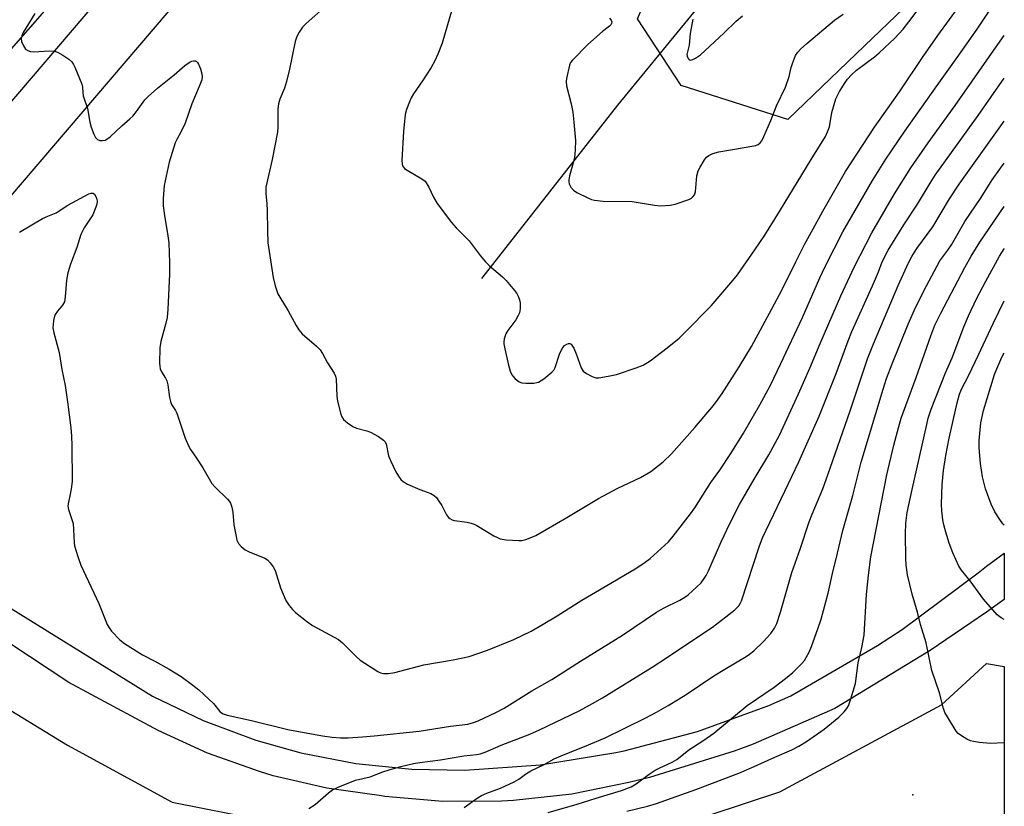
# Model space of a CAD drawing. Units: inches. Extents: x 1201772 to 1207772, y 565456 to 569457.
# Drawn here: x 1207497 to 1207772, y 566457 to 566677 of the extents above; entities that cross this region are included whole.
import ezdxf

# ---------------------------------------------------------------- set-up
doc = ezdxf.new("R2010")
doc.units = ezdxf.units.IN
doc.header["$MEASUREMENT"] = 0
for name, color, linetype in [('ELEV-Spot Elevation', 7, 'Continuous'), ('HYDRO-Canal', 164, 'Continuous'), ('HYDRO-Single Line Stream', 4, 'Continuous'), ('NTRL-Pasture Land', 2, 'Continuous'), ('NTRL-Trees', 3, 'Continuous'), ('TRANS-Road', 130, 'Continuous'), ('Undefined', 1, 'Continuous')]:
    doc.layers.add(name, color=color, linetype=linetype)

msp = doc.modelspace()

# ---------------------------------------------------------------- linework, layer by layer
at = {"layer": 'ELEV-Spot Elevation'}
msp.add_point((1207746.12, 566460.57, 481.28), dxfattribs=at)
at = {"layer": 'HYDRO-Canal'}
msp.add_line((1207388.78, 566547.78), (1207520.41, 566698.03), dxfattribs=at)
at = {"layer": 'HYDRO-Single Line Stream'}
msp.add_lwpolyline([(1207625.89, 566604.59), (1207663.87, 566652.9), (1207697, 566693.36), (1207734.45, 566741.84), (1207749.57, 566752.45), (1207755.08, 566757.47), (1207766.76, 566789.13), (1207770.66, 566800.67), (1207771.57, 566817.12), (1207769.6, 566831.33), (1207762.31, 566855.46), (1207760.67, 566862.5), (1207766.09, 566873.21), (1207771.69, 566879.1)], dxfattribs=at)
at = {"layer": 'NTRL-Pasture Land'}
msp.add_polyline3d([(1207397.36, 566186.06, 0), (1207284.99, 566194.05, 0), (1207264.47, 566200.93, 0), (1207260.8, 566211.22, 0), (1207262.22, 566232.87, 0), (1207281.48, 566325.94, 0), (1207309.76, 566383.53, 0), (1207394.04, 566490.06, 0), (1207423.28, 566521.63, 0), (1207427, 566522.7, 0), (1207433.77, 566521.14, 0), (1207510.31, 566474.4, 0), (1207539.53, 566458.52, 0), (1207588.47, 566448.87, 0), (1207636.8, 566447.76, 0), (1207679.24, 566451.49, 0), (1207709.03, 566461.41, 0), (1207754.2, 566485.68, 0), (1207766.76, 566497.19, 0), (1207771.67, 566496.36, 0), (1207771.65, 566187.41, 0)], dxfattribs=at)
at = {"layer": 'NTRL-Trees'}
msp.add_lwpolyline([(1207732.67, 566669.48), (1207711.3, 566648.9), (1207681.54, 566658.46), (1207669.32, 566677.07), (1207673.25, 566686.3), (1207697.94, 566744.26), (1207719.28, 566824.29), (1207759.59, 566871.49), (1207771.69, 566885.65), (1207771.68, 566761.72), (1207762.64, 566739.88), (1207763.16, 566708.57), (1207750.2, 566686.36)], close=True, dxfattribs=at)
at = {"layer": 'TRANS-Road'}
for points in [[(1207395.63, 566538.12), (1207530.25, 566695.61), (1207553.84, 566723.21), (1207622.45, 566803.48), (1207766.76, 566972.33)], [(1207766.76, 566946.48), (1207674.93, 566838.88), (1207489.95, 566622.48)], [(1207487.14, 566517.1), (1207534.04, 566488.07), (1207548.16, 566481.3), (1207562.83, 566475.83), (1207575.43, 566472.28), (1207590.8, 566469.29), (1207606.37, 566467.69), (1207621.19, 566467.46), (1207642.33, 566468.94), (1207663.26, 566472.31), (1207665.61, 566472.81), (1207686.1, 566478.25), (1207706.01, 566485.5), (1207712.17, 566488.17), (1207736.35, 566502.18), (1207743.16, 566506.67), (1207764.39, 566522.43), (1207766.76, 566524.33), (1207771.67, 566527.99), (1207771.67, 566515.02), (1207766.76, 566511.46), (1207750.97, 566500.77), (1207724.41, 566484.6), (1207701.66, 566474.69), (1207696.36, 566472.73), (1207672.65, 566465.38), (1207666.97, 566463.96), (1207650.98, 566460.72), (1207634.77, 566458.92), (1207631.4, 566458.73), (1207615.08, 566458.69), (1207598.83, 566460.12), (1207597.93, 566460.25), (1207582.71, 566462.38), (1207567.74, 566465.87), (1207563.84, 566467.01), (1207549.37, 566472.17), (1207535.59, 566478.52), (1207510.68, 566491.92), (1207483.41, 566509.79)]]:
    msp.add_lwpolyline(points, dxfattribs=at)
at = {"layer": 'Undefined'}
for points, elevation in [([(1207617.62, 566679.84), (1207614.84, 566670.21), (1207613.65, 566667.19), (1207612.81, 566665.3), (1207611.79, 566663.44), (1207609.36, 566659.7), (1207606.89, 566656.11), (1207606.22, 566654.95), (1207605.76, 566653.89), (1207604.94, 566651.7), (1207604.55, 566650.3), (1207604.08, 566645.6), (1207603.61, 566637.59), (1207603.67, 566636.49), (1207603.82, 566635.98), (1207604.04, 566635.61), (1207604.38, 566635.26), (1207605.08, 566634.77), (1207609.19, 566632.43), (1207610.06, 566631.7), (1207611.14, 566630.04), (1207612.46, 566627.24), (1207613.44, 566625.55), (1207617.47, 566620.24), (1207618.75, 566618.75), (1207622.38, 566615.14), (1207625.46, 566611), (1207626.9, 566609.22), (1207628.03, 566608.16), (1207631.68, 566605.08), (1207632.73, 566604.02), (1207635.02, 566601.28), (1207635.66, 566600.37), (1207636.06, 566599.65), (1207636.45, 566598.62), (1207636.59, 566597.81), (1207636.58, 566596.11), (1207636.4, 566595.01), (1207636.09, 566594.25), (1207635.38, 566593.03), (1207633.21, 566590.1), (1207632.61, 566589.16), (1207632.14, 566587.78), (1207632.02, 566586.92), (1207632.04, 566586.36), (1207632.29, 566584.95), (1207633.32, 566580.45), (1207633.85, 566578.78), (1207634.33, 566577.74), (1207635.23, 566576.64), (1207636.31, 566575.76), (1207637.06, 566575.5), (1207638.16, 566575.39), (1207640.43, 566575.42), (1207641.25, 566575.53), (1207641.77, 566575.71), (1207643.18, 566576.62), (1207645.41, 566578.42), (1207645.96, 566579.04), (1207646.36, 566579.8), (1207647.6, 566583.5), (1207648.31, 566585.04), (1207649, 566585.85), (1207649.63, 566586.28), (1207650.06, 566586.45), (1207650.45, 566586.47), (1207650.8, 566586.25), (1207651.54, 566585.18), (1207652.27, 566583.6), (1207653.67, 566579.7), (1207654.22, 566578.73), (1207655.1, 566578.04), (1207656.66, 566577.24), (1207657.74, 566576.91), (1207658.58, 566576.9), (1207661.18, 566577.31), (1207663.46, 566577.81), (1207669.02, 566579.64), (1207670.89, 566580.44), (1207672.88, 566581.64), (1207677.65, 566585.2), (1207680.97, 566587.98), (1207682.67, 566589.57), (1207689.88, 566596.94), (1207695.98, 566604.01), (1207697.21, 566605.63), (1207702.1, 566612.54), (1207704.87, 566616.67), (1207709.01, 566623.26), (1207717.83, 566637.83), (1207721.76, 566644.16), (1207722.39, 566645.51), (1207722.9, 566646.91), (1207723.53, 566650.88), (1207724.68, 566654.69), (1207725.75, 566656.73), (1207727.26, 566659.22), (1207727.92, 566660.17), (1207729.05, 566661.4), (1207730.48, 566662.74), (1207735.43, 566666.43), (1207736.79, 566667.56), (1207741.15, 566671.64), (1207743.45, 566674.16), (1207745.06, 566676.21), (1207752.34, 566685.89)], 466), ([(1207582.6, 566680.72), (1207576.93, 566675.72), (1207575.9, 566674.71), (1207574.93, 566673.35), (1207574.29, 566672.13), (1207573.88, 566670.74), (1207572.23, 566663.01), (1207571.42, 566659.56), (1207570.84, 566657.73), (1207569.57, 566654.64), (1207569.18, 566653.36), (1207569.02, 566651.94), (1207569, 566646.81), (1207568.9, 566645.43), (1207567.43, 566637.74), (1207565.68, 566630.03), (1207565.63, 566628.17), (1207565.93, 566625.5), (1207566.06, 566623.54), (1207566.11, 566617.94), (1207566.23, 566614.57), (1207567.66, 566604.83), (1207568.28, 566602.56), (1207569.04, 566600.35), (1207569.56, 566599.35), (1207571.89, 566595.61), (1207574.09, 566591.47), (1207574.83, 566590.22), (1207575.8, 566589.15), (1207579.82, 566585.7), (1207580.85, 566584.66), (1207581.48, 566583.68), (1207582.87, 566581.08), (1207584.73, 566578.16), (1207585.08, 566577.35), (1207585.28, 566576.51), (1207585.48, 566571.78), (1207585.66, 566570.34), (1207586.61, 566566.75), (1207586.9, 566565.97), (1207587.33, 566565.27), (1207588.42, 566564.3), (1207589.91, 566563.31), (1207590.99, 566562.87), (1207593.8, 566562.11), (1207594.88, 566561.71), (1207597.13, 566560.48), (1207598.5, 566559.53), (1207598.85, 566559.14), (1207599.18, 566558.43), (1207599.9, 566555.14), (1207600.39, 566553.8), (1207601.88, 566550.68), (1207602.65, 566549.42), (1207603.33, 566548.49), (1207603.95, 566547.91), (1207605.2, 566547.22), (1207608.66, 566545.71), (1207611.66, 566544.6), (1207612.64, 566544.06), (1207613.25, 566543.46), (1207613.94, 566542.51), (1207614.71, 566541.24), (1207616.08, 566538.62), (1207616.59, 566537.93), (1207616.98, 566537.59), (1207617.67, 566537.22), (1207618.18, 566537.08), (1207621.84, 566536.58), (1207622.98, 566536.35), (1207623.8, 566536.09), (1207624.56, 566535.71), (1207629.25, 566532.84), (1207630.27, 566532.29), (1207631.07, 566531.97), (1207632.75, 566531.7), (1207636.2, 566531.49), (1207637.05, 566531.53), (1207638.19, 566531.8), (1207639.87, 566532.38), (1207640.94, 566532.88), (1207649.64, 566537.9), (1207658.45, 566543.21), (1207663.64, 566545.97), (1207670.16, 566549.03), (1207673.08, 566550.75), (1207676.54, 566553.47), (1207678.81, 566555.68), (1207685.32, 566563.06), (1207690.55, 566569.13), (1207691.86, 566570.88), (1207692.98, 566572.54), (1207697.68, 566579.93), (1207701.19, 566585.64), (1207706.87, 566596.09), (1207709.75, 566601.56), (1207713.49, 566609.28), (1207715.9, 566614.03), (1207718.39, 566618.43), (1207721.07, 566623.4), (1207727.39, 566634.42), (1207735.49, 566646.78), (1207742.47, 566656.65), (1207749.09, 566666.54), (1207753.18, 566672.41), (1207759.68, 566681.31)], 468), ([(1207661.53, 566677.18), (1207662.03, 566676.66), (1207662.19, 566676.15), (1207662.12, 566675.75), (1207661.89, 566675.34), (1207661.54, 566674.98), (1207659.59, 566673.48), (1207655.52, 566669.9), (1207651.17, 566665.53), (1207650.67, 566664.84), (1207650.35, 566664.06), (1207649.51, 566660.36), (1207649.44, 566659.51), (1207649.58, 566658.38), (1207650.87, 566653.27), (1207651.26, 566651.02), (1207651.6, 566648.19), (1207652.01, 566643.08), (1207651.96, 566640.52), (1207651.76, 566638.22), (1207651.44, 566636.82), (1207650.41, 566633.2), (1207650.19, 566632.08), (1207650.18, 566631.52), (1207650.28, 566630.98), (1207650.78, 566630.03), (1207651.51, 566629.2), (1207652.46, 566628.54), (1207655.69, 566626.97), (1207656.52, 566626.64), (1207657.31, 566626.42), (1207659.74, 566626.16), (1207667.86, 566626.03), (1207674.07, 566625.01), (1207675.84, 566624.86), (1207678.46, 566625.02), (1207679.86, 566625.28), (1207683.65, 566626.64), (1207684.41, 566627.03), (1207684.83, 566627.36), (1207685.27, 566627.96), (1207685.51, 566628.77), (1207685.94, 566633.23), (1207686.28, 566634.65), (1207686.82, 566635.69), (1207688.07, 566637.7), (1207688.59, 566638.39), (1207689.21, 566638.93), (1207690.41, 566639.48), (1207692.01, 566639.93), (1207702.32, 566641.73), (1207702.99, 566641.98), (1207703.56, 566642.41), (1207704.01, 566642.99), (1207704.62, 566644.19), (1207706.56, 566648.7), (1207708.14, 566652.79), (1207710.63, 566657.92), (1207711.69, 566660.92), (1207712.24, 566663.49), (1207712.57, 566664.61), (1207713.46, 566666.76), (1207714.06, 566667.74), (1207714.87, 566668.59), (1207716.63, 566670.19), (1207724.3, 566676.65), (1207726.69, 566678.32)], 464), ([(1207684.77, 566676.89), (1207684, 566672.94), (1207683.72, 566669.7), (1207683.14, 566667.08), (1207683.18, 566666.59), (1207683.44, 566665.95), (1207683.72, 566665.65), (1207684.08, 566665.53), (1207684.77, 566665.67), (1207685.51, 566666.02), (1207686.92, 566666.99), (1207693.47, 566673.02), (1207696.88, 566676.42), (1207698.67, 566677.9)], 462), ([(1207771.67, 566475.05), (1207767.87, 566474.86), (1207764.75, 566475.15), (1207763.06, 566475.39), (1207762.24, 566475.6), (1207761.2, 566476.08), (1207759.71, 566476.99), (1207758.81, 566477.7), (1207758.27, 566478.35), (1207755.83, 566482.27), (1207755.14, 566483.53), (1207754.73, 566484.64), (1207753.58, 566488.98), (1207751.46, 566495.21), (1207749.85, 566502.93), (1207748.32, 566508.07), (1207747.45, 566511.52), (1207746, 566516.5), (1207744.71, 566521.91), (1207744.34, 566524.73), (1207744.22, 566526.48), (1207744.12, 566533.39), (1207744.21, 566536.3), (1207744.63, 566539.35), (1207745.97, 566545.73), (1207750.05, 566563.9), (1207750.49, 566565.6), (1207751.31, 566568.12), (1207755.29, 566578.26), (1207757.12, 566582.48), (1207760.35, 566591.13), (1207761.67, 566594.2), (1207764.05, 566599.08), (1207766.52, 566603.87), (1207770.37, 566610.79), (1207771.64, 566612.89), (1207771.67, 566612.94)], 482), ([(1207771.67, 566509.48), (1207770.82, 566509.94), (1207769.67, 566510.8), (1207765.92, 566515.16), (1207762.15, 566520.24), (1207759.74, 566523.22), (1207759.02, 566524.33), (1207757.31, 566528.08), (1207756.31, 566530.79), (1207755.34, 566533.83), (1207754.84, 566535.83), (1207754.58, 566537.22), (1207754.26, 566539.73), (1207754.19, 566541.62), (1207754.36, 566547.11), (1207754.74, 566551.03), (1207755.34, 566555.18), (1207756.27, 566560.04), (1207758.53, 566569.94), (1207759.18, 566572.32), (1207759.79, 566573.74), (1207761.79, 566577.61), (1207764.42, 566583.12), (1207768.64, 566592.25), (1207771.67, 566598.36)], 484), ([(1207771.67, 566535.76), (1207771.28, 566536.19), (1207770.4, 566537.34), (1207769.05, 566539.53), (1207768.06, 566541.61), (1207766.41, 566545.94), (1207765.65, 566549.26), (1207765.09, 566552.95), (1207764.69, 566557.35), (1207764.67, 566559.39), (1207765.12, 566564.32), (1207765.91, 566567.73), (1207768.91, 566577.79), (1207769.56, 566579.43), (1207771.02, 566582.66), (1207771.67, 566583.84)], 486)]:
    msp.add_lwpolyline(points, dxfattribs=dict(at, elevation=elevation))
for points in [[(1207501.24, 566678.47, 470), (1207497.98, 566673.25, 470), (1207497.56, 566672.28, 470), (1207497.39, 566671.53, 470), (1207497.47, 566670.75, 470), (1207498, 566669.47, 470), (1207498.61, 566668.58, 470), (1207499.25, 566668.15, 470), (1207500.03, 566667.92, 470), (1207500.87, 566667.83, 470), (1207505.3, 566668.12, 470), (1207506.73, 566668.04, 470), (1207507.51, 566667.74, 470), (1207509, 566666.87, 470), (1207510.7, 566665.76, 470), (1207511.54, 566665.02, 470), (1207512.02, 566664.3, 470), (1207512.4, 566663.5, 470), (1207514.33, 566658.81, 470), (1207514.5, 566658, 470), (1207514.58, 566656.47, 470), (1207514.71, 566655.52, 470), (1207515.9, 566651.97, 470), (1207516.54, 566648.18, 470), (1207516.91, 566646.76, 470), (1207517.66, 566644.88, 470), (1207518.17, 566643.88, 470), (1207518.68, 566643.32, 470), (1207519.34, 566643.09, 470), (1207520.1, 566643.05, 470), (1207520.84, 566643.21, 470), (1207521.56, 566643.61, 470), (1207522.22, 566644.15, 470), (1207525.48, 566647.19, 470), (1207527.71, 566649.09, 470), (1207528.51, 566649.87, 470), (1207529.58, 566651.14, 470), (1207531.91, 566654.44, 470), (1207532.8, 566655.4, 470), (1207535.45, 566657.69, 470), (1207540.12, 566661.41, 470), (1207543.08, 566664.01, 470), (1207544.51, 566664.99, 470), (1207545, 566665.23, 470), (1207545.49, 566665.35, 470), (1207545.9, 566665.31, 470), (1207546.27, 566665.15, 470), (1207546.61, 566664.85, 470), (1207546.89, 566664.41, 470), (1207547.43, 566663.09, 470), (1207547.83, 566661.71, 470), (1207547.9, 566660.87, 470), (1207547.76, 566660.02, 470), (1207547.09, 566658.15, 470), (1207544.99, 566653.32, 470), (1207543.16, 566647.92, 470), (1207542.05, 566645.55, 470), (1207540.78, 566643.39, 470), (1207540.39, 566642.41, 470), (1207538.7, 566637.08, 470), (1207537.28, 566630.53, 470), (1207537.04, 566626.95, 470), (1207537.02, 566624.88, 470), (1207537.43, 566621.48, 470), (1207538.25, 566617.13, 470), (1207538.56, 566614.51, 470), (1207538.75, 566608.98, 470), (1207538.73, 566605.77, 470), (1207538.27, 566596.04, 470), (1207538.09, 566593.74, 470), (1207537.76, 566592.1, 470), (1207536.38, 566586.99, 470), (1207536.08, 566585.29, 470), (1207536.01, 566580.99, 470), (1207536.05, 566580.15, 470), (1207536.2, 566579.34, 470), (1207536.51, 566578.59, 470), (1207537.69, 566576.77, 470), (1207538.04, 566576.08, 470), (1207538.32, 566574.96, 470), (1207538.74, 566571.43, 470), (1207539.01, 566570.29, 470), (1207539.37, 566569.48, 470), (1207540.47, 566567.78, 470), (1207540.86, 566567, 470), (1207543.14, 566560, 470), (1207544.07, 566557.86, 470), (1207544.66, 566556.87, 470), (1207546.32, 566554.48, 470), (1207548.07, 566551.75, 470), (1207550.58, 566547.44, 470), (1207551.56, 566546.33, 470), (1207554.94, 566543.04, 470), (1207555.49, 566542.38, 470), (1207555.77, 566541.9, 470), (1207556.14, 566540.82, 470), (1207556.44, 566539.41, 470), (1207556.74, 566535.9, 470), (1207557.27, 566533.03, 470), (1207557.6, 566531.63, 470), (1207558.06, 566530.62, 470), (1207558.8, 566529.79, 470), (1207559.91, 566528.91, 470), (1207560.98, 566528.38, 470), (1207565.41, 566526.56, 470), (1207566.11, 566526.07, 470), (1207566.87, 566525.26, 470), (1207567.7, 566524.12, 470), (1207568.22, 566523.1, 470), (1207569.78, 566518.27, 470), (1207571.23, 566514.8, 470), (1207572.18, 566513.35, 470), (1207573.13, 566512.23, 470), (1207573.95, 566511.4, 470), (1207577, 566508.97, 470), (1207578.69, 566507.74, 470), (1207585.94, 566503.87, 470), (1207587.07, 566502.93, 470), (1207590.85, 566499.11, 470), (1207591.96, 566498.13, 470), (1207596.89, 566494.91, 470), (1207597.66, 566494.54, 470), (1207598.48, 566494.38, 470), (1207599.91, 566494.43, 470), (1207601.65, 566494.65, 470), (1207609.76, 566496.8, 470), (1207617.9, 566498.22, 470), (1207622.41, 566499.17, 470), (1207627.49, 566500.86, 470), (1207634.89, 566503.87, 470), (1207639.68, 566506.22, 470), (1207643.04, 566508.11, 470), (1207646.97, 566510.49, 470), (1207653.79, 566514.84, 470), (1207660.37, 566518.63, 470), (1207669.13, 566523.89, 470), (1207671.48, 566525.45, 470), (1207672.84, 566526.46, 470), (1207677.96, 566531.15, 470), (1207679.27, 566532.7, 470), (1207684.11, 566538.89, 470), (1207685.35, 566540.6, 470), (1207689.83, 566547.7, 470), (1207692.28, 566551.08, 470), (1207695.43, 566555.74, 470), (1207698.95, 566561.47, 470), (1207703.5, 566569.31, 470), (1207706.35, 566574.66, 470), (1207709.36, 566580.87, 470), (1207715.36, 566593.74, 470), (1207720.22, 566604.79, 470), (1207721.73, 566607.97, 470), (1207726.66, 566617.65, 470), (1207734.87, 566631.94, 470), (1207738.64, 566637.9, 470), (1207743.93, 566645.69, 470), (1207752.92, 566658.39, 470), (1207759.03, 566666.86, 470), (1207764.12, 566674.13, 470), (1207771.68, 566685.51, 470)], [(1207496.94, 566617.55, 472), (1207503.35, 566621.29, 472), (1207504.8, 566621.99, 472), (1207507.19, 566622.87, 472), (1207510.42, 566625.09, 472), (1207516.23, 566628.18, 472), (1207516.91, 566628.4, 472), (1207517.51, 566628.36, 472), (1207517.85, 566628.09, 472), (1207518.25, 566627.45, 472), (1207518.52, 566626.68, 472), (1207518.6, 566626.15, 472), (1207518.5, 566625.33, 472), (1207518.26, 566624.51, 472), (1207517.39, 566622.38, 472), (1207514.94, 566618.72, 472), (1207514.05, 566616.87, 472), (1207512.92, 566613.19, 472), (1207511.14, 566608.59, 472), (1207510.37, 566606.14, 472), (1207510.03, 566604.09, 472), (1207509.68, 566599.43, 472), (1207509.45, 566598.05, 472), (1207508.96, 566597.13, 472), (1207507.55, 566595.46, 472), (1207506.91, 566594.5, 472), (1207506.63, 566593.7, 472), (1207506.45, 566592.86, 472), (1207506.28, 566591.72, 472), (1207506.26, 566590.87, 472), (1207506.52, 566589.45, 472), (1207508.03, 566583.94, 472), (1207508.75, 566579.24, 472), (1207509.71, 566574.73, 472), (1207510.36, 566570.22, 472), (1207511.25, 566562.91, 472), (1207511.43, 566560.61, 472), (1207511.52, 566558, 472), (1207511.61, 566547.93, 472), (1207511.38, 566545.91, 472), (1207510.99, 566543.92, 472), (1207510.55, 566542.16, 472), (1207510.45, 566541.16, 472), (1207510.61, 566540.1, 472), (1207511.57, 566537.38, 472), (1207511.86, 566536.27, 472), (1207512.03, 566534.55, 472), (1207512.17, 566530.83, 472), (1207512.28, 566529.99, 472), (1207513.16, 566527, 472), (1207514.05, 566524.58, 472), (1207519.09, 566513.93, 472), (1207521.35, 566508.09, 472), (1207521.91, 566507.09, 472), (1207522.6, 566506.22, 472), (1207524.9, 566503.79, 472), (1207526.26, 566502.72, 472), (1207531.28, 566499.56, 472), (1207534.69, 566497.86, 472), (1207538.64, 566495.62, 472), (1207542, 566493.52, 472), (1207545.31, 566491.13, 472), (1207546.94, 566489.86, 472), (1207549.77, 566487.25, 472), (1207551.02, 566485.99, 472), (1207552.83, 566483.78, 472), (1207553.25, 566483.42, 472), (1207553.76, 566483.12, 472), (1207554.86, 566482.77, 472), (1207561.67, 566481.31, 472), (1207571.77, 566478.81, 472), (1207581.45, 566477, 472), (1207584.16, 566476.62, 472), (1207586.45, 566476.48, 472), (1207588.58, 566476.49, 472), (1207592.65, 566476.68, 472), (1207595.9, 566476.96, 472), (1207608.45, 566478.35, 472), (1207617.18, 566479.74, 472), (1207621.97, 566480.3, 472), (1207623.59, 566480.7, 472), (1207624.91, 566481.19, 472), (1207629.83, 566483.52, 472), (1207632.17, 566484.74, 472), (1207639.9, 566489.55, 472), (1207645.46, 566492.69, 472), (1207653.45, 566497.8, 472), (1207665.16, 566505.04, 472), (1207674.63, 566511.5, 472), (1207676.61, 566512.63, 472), (1207681.13, 566514.83, 472), (1207682.53, 566515.67, 472), (1207683.44, 566516.34, 472), (1207687.11, 566519.72, 472), (1207687.8, 566520.58, 472), (1207688.54, 566521.72, 472), (1207689.17, 566523, 472), (1207692.73, 566531.16, 472), (1207695.14, 566536.23, 472), (1207697.85, 566541.53, 472), (1207701.88, 566548.63, 472), (1207706.02, 566555.39, 472), (1207708.97, 566560.84, 472), (1207714.28, 566572.4, 472), (1207717.41, 566579.59, 472), (1207720.27, 566586.46, 472), (1207726.11, 566599.72, 472), (1207729.83, 566607.75, 472), (1207733.03, 566614.09, 472), (1207734.77, 566617.33, 472), (1207741.01, 566628.2, 472), (1207745.6, 566635.47, 472), (1207750.47, 566642.46, 472), (1207757.95, 566652.88, 472), (1207767.45, 566666.44, 472), (1207771.68, 566672.34, 472)], [(1207577.66, 566456.72, 474), (1207579.38, 566457.83, 474), (1207583.12, 566461.07, 474), (1207584.27, 566461.94, 474), (1207585.81, 566462.69, 474), (1207590.63, 566464.6, 474), (1207594.79, 566465.59, 474), (1207598.33, 566466.95, 474), (1207600.03, 566467.5, 474), (1207603.33, 566468.46, 474), (1207606.87, 566469.31, 474), (1207608.58, 566469.59, 474), (1207614.34, 566470.28, 474), (1207620.94, 566471.41, 474), (1207624.44, 566471.79, 474), (1207625.47, 566472, 474), (1207626.83, 566472.45, 474), (1207631.28, 566474.4, 474), (1207639.31, 566477.51, 474), (1207641.98, 566478.68, 474), (1207653.04, 566483.97, 474), (1207656.83, 566486.04, 474), (1207659.57, 566487.65, 474), (1207673.4, 566496.14, 474), (1207677.45, 566498.74, 474), (1207686.72, 566505.01, 474), (1207690.26, 566507.32, 474), (1207696.51, 566512.19, 474), (1207697.59, 566513.31, 474), (1207698, 566513.95, 474), (1207698.33, 566514.67, 474), (1207703.26, 566529.69, 474), (1207704.19, 566532.21, 474), (1207710.48, 566545.22, 474), (1207714.33, 566553.43, 474), (1207720, 566566.16, 474), (1207724.74, 566578.04, 474), (1207728.14, 566587.2, 474), (1207729.19, 566589.83, 474), (1207734.88, 566602.5, 474), (1207736.57, 566606.49, 474), (1207737.59, 566609.22, 474), (1207739.28, 566612.46, 474), (1207743.63, 566619.53, 474), (1207747.45, 566625.29, 474), (1207750.97, 566631.14, 474), (1207752.41, 566633.37, 474), (1207764.36, 566650.1, 474), (1207771.68, 566660.52, 474)], [(1207620.99, 566456.99, 476), (1207624.58, 566459.58, 476), (1207625.8, 566460.32, 476), (1207627.32, 566461.03, 476), (1207631.12, 566462.38, 476), (1207634.91, 566464.17, 476), (1207636.21, 566464.89, 476), (1207638.13, 566466.31, 476), (1207639.59, 566467.23, 476), (1207643.33, 566469.02, 476), (1207646.14, 566470.55, 476), (1207648.71, 566471.67, 476), (1207654.56, 566473.99, 476), (1207660.31, 566476.47, 476), (1207671.5, 566481.94, 476), (1207674.61, 566483.58, 476), (1207677.95, 566485.42, 476), (1207682.63, 566488.31, 476), (1207690.6, 566493.7, 476), (1207693.72, 566495.64, 476), (1207699.66, 566499.15, 476), (1207700.63, 566499.82, 476), (1207701.77, 566500.72, 476), (1207704.38, 566503.26, 476), (1207706.56, 566505.58, 476), (1207707.56, 566507.03, 476), (1207708.18, 566508.31, 476), (1207709.27, 566511.49, 476), (1207712.43, 566522.55, 476), (1207714.73, 566529.05, 476), (1207717.24, 566536.73, 476), (1207718.05, 566538.87, 476), (1207721.01, 566545.95, 476), (1207722.45, 566549.83, 476), (1207728.67, 566567.66, 476), (1207733.53, 566582.2, 476), (1207735.19, 566586.4, 476), (1207742.12, 566602.61, 476), (1207744.94, 566608.93, 476), (1207745.88, 566610.75, 476), (1207747.24, 566612.97, 476), (1207751.74, 566619, 476), (1207756.39, 566626.8, 476), (1207759.09, 566630.87, 476), (1207771.67, 566648.51, 476)], [(1207644.42, 566455.64, 478), (1207652.52, 566457.96, 478), (1207657.79, 566459.64, 478), (1207664.92, 566461.77, 478), (1207667.56, 566462.75, 478), (1207669, 566463.57, 478), (1207672.59, 566466.34, 478), (1207674.25, 566467.47, 478), (1207675.54, 566468.12, 478), (1207679.03, 566469.62, 478), (1207680.3, 566470.36, 478), (1207683.64, 566473.14, 478), (1207687.59, 566475.57, 478), (1207690.62, 566477.79, 478), (1207699.92, 566485.47, 478), (1207707.45, 566490.6, 478), (1207710.65, 566493.03, 478), (1207712.66, 566494.7, 478), (1207713.75, 566495.69, 478), (1207715.19, 566497.17, 478), (1207715.92, 566498.02, 478), (1207716.45, 566498.81, 478), (1207717.24, 566500.32, 478), (1207717.94, 566501.88, 478), (1207719.69, 566506.83, 478), (1207720.55, 566509.58, 478), (1207722.54, 566516.84, 478), (1207723.72, 566522.28, 478), (1207725.19, 566527.97, 478), (1207726.67, 566534.24, 478), (1207729.47, 566544.07, 478), (1207731.72, 566553.35, 478), (1207737.86, 566573.7, 478), (1207738.86, 566576.73, 478), (1207740.37, 566580.82, 478), (1207744.87, 566591.86, 478), (1207747, 566596.65, 478), (1207749.99, 566602.55, 478), (1207753.73, 566609.54, 478), (1207755.96, 566612.52, 478), (1207756.97, 566614, 478), (1207760.72, 566620.48, 478), (1207765.19, 566627.15, 478), (1207768.33, 566632.15, 478), (1207770.4, 566635.08, 478), (1207771.67, 566636.76, 478)], [(1207666.38, 566456.02, 480), (1207672.18, 566457.42, 480), (1207674.61, 566458.14, 480), (1207685.63, 566462.04, 480), (1207697.58, 566466.62, 480), (1207701.86, 566468.43, 480), (1207707.63, 566471.06, 480), (1207712.43, 566473.14, 480), (1207714.39, 566474.1, 480), (1207716.5, 566475.41, 480), (1207721.44, 566478.84, 480), (1207725.52, 566482.25, 480), (1207727.02, 566483.69, 480), (1207727.73, 566484.62, 480), (1207728.18, 566485.38, 480), (1207728.91, 566487.33, 480), (1207730.17, 566491.64, 480), (1207730.9, 566497.4, 480), (1207731.97, 566501.67, 480), (1207732.58, 566505.12, 480), (1207733.2, 566516.39, 480), (1207733.76, 566521.79, 480), (1207734.46, 566526.92, 480), (1207738.92, 566549.86, 480), (1207740.83, 566558.13, 480), (1207742.22, 566563.32, 480), (1207742.92, 566565.6, 480), (1207747.11, 566576.96, 480), (1207751.16, 566588.63, 480), (1207752.34, 566591.56, 480), (1207753.95, 566594.89, 480), (1207760.64, 566607.63, 480), (1207762.44, 566610.83, 480), (1207764.87, 566614.72, 480), (1207771.67, 566624.64, 480)]]:
    msp.add_polyline3d(points, dxfattribs=at)

doc.saveas('drawing.dxf')
